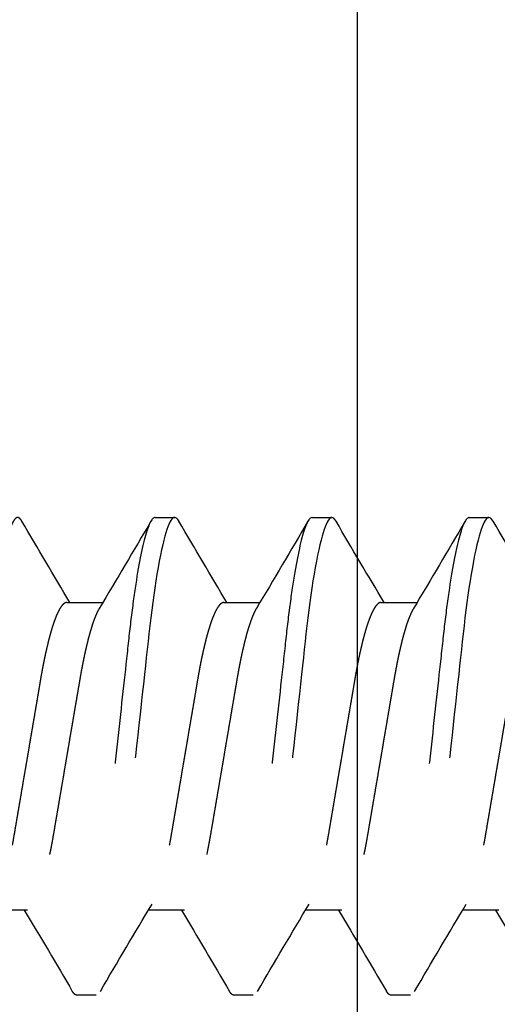
# Model space of a CAD drawing. Units: inches. Extents: x 0 to 128, y -43 to 43.
# Drawn here: x 126 to 126, y 12 to 13 of the extents above; entities that cross this region are included whole.
import ezdxf

# ---------------------------------------------------------------- set-up
doc = ezdxf.new("R2010")
doc.units = ezdxf.units.IN
doc.header["$LTSCALE"] = 0.25
doc.header["$MEASUREMENT"] = 0
doc.linetypes.add('HIDDEN2', pattern=[0.1875, 0.125, -0.0625])
doc.layers.add('Arcadia-Hidden', color=1, linetype='HIDDEN2')
doc.layers.add('Arcadia-Profile', color=6, linetype='Continuous')

# ---------------------------------------------------------------- blocks, each defined once
blk = doc.blocks.new('Dynblock #10 FHSMS')
for p, q in [((0.59647, 0.095), (0.58866, 0.095)), ((0.65897, 0.095), (0.65116, 0.095)), ((0.72147, 0.095), (0.71366, 0.095)), ((0.63162, 0.06117), (0.61727, 0.06117)), ((0.69413, 0.06117), (0.67977, 0.06117)), ((0.75662, 0.06117), (0.74227, 0.06117)), ((0.58475, -0.06117), (0.59911, -0.06117)), ((0.64725, -0.06117), (0.66161, -0.06117)), ((0.70975, -0.06117), (0.72411, -0.06117)), ((0.77225, -0.06117), (0.78661, -0.06117)), ((0.61991, -0.095), (0.62772, -0.095)), ((0.68241, -0.095), (0.69022, -0.095)), ((0.74491, -0.095), (0.75272, -0.095))]:
    blk.add_line(p, q)
at = {"flags": 128}
for points in [[(0.58699, 0.09351), (0.58707, 0.09366), (0.58748, 0.09425), (0.58789, 0.09467), (0.58828, 0.09492), (0.58866, 0.095), (0.58902, 0.09493), (0.58939, 0.0947), (0.58977, 0.09432), (0.59016, 0.09379), (0.59056, 0.09309), (0.59097, 0.09224), (0.59136, 0.09128), (0.59176, 0.09019), (0.59216, 0.08894), (0.59256, 0.08756), (0.59297, 0.08604), (0.59343, 0.08417), (0.59389, 0.08214), (0.59435, 0.07996), (0.59481, 0.07761), (0.59527, 0.07512), (0.59572, 0.0725), (0.59617, 0.06974), (0.59661, 0.06687), (0.59702, 0.06403), (0.59742, 0.06111), (0.59782, 0.05811), (0.5982, 0.05504), (0.59857, 0.0519), (0.59894, 0.04871), (0.59927, 0.04566), (0.59962, 0.04252), (0.59997, 0.03929), (0.60034, 0.03597), (0.60071, 0.03258), (0.60113, 0.02871), (0.60157, 0.02476), (0.60201, 0.02075), (0.60245, 0.01667), (0.60291, 0.01255), (0.60336, 0.00838), (0.60382, 0.0042), (0.60428, 0), (0.60472, -0.00399), (0.60515, -0.00797), (0.60559, -0.01193), (0.60602, -0.01585), (0.60645, -0.01974), (0.60687, -0.02357), (0.60726, -0.02713), (0.60764, -0.03063), (0.60802, -0.03407), (0.60838, -0.03742), (0.60874, -0.0407), (0.60913, -0.04426), (0.60951, -0.04771), (0.60989, -0.05107), (0.61028, -0.05439), (0.61069, -0.05763), (0.6111, -0.0608), (0.61152, -0.06388), (0.61196, -0.06687), (0.61237, -0.0696), (0.6128, -0.07223), (0.61323, -0.07474), (0.61366, -0.07713), (0.6141, -0.07939), (0.61453, -0.08151), (0.61495, -0.08338), (0.61536, -0.08511), (0.61577, -0.08672), (0.61618, -0.08818), (0.61658, -0.0895), (0.61703, -0.09081), (0.61747, -0.09194), (0.6179, -0.09289), (0.61832, -0.09366), (0.61873, -0.09425), (0.61914, -0.09467), (0.61953, -0.09492), (0.61991, -0.095), (0.61991, -0.095)], [(0.64949, 0.09351), (0.64957, 0.09366), (0.64998, 0.09425), (0.65039, 0.09467), (0.65078, 0.09492), (0.65116, 0.095), (0.65152, 0.09493), (0.65189, 0.0947), (0.65227, 0.09432), (0.65266, 0.09379), (0.65306, 0.09309), (0.65347, 0.09224), (0.65386, 0.09128), (0.65426, 0.09019), (0.65466, 0.08894), (0.65506, 0.08756), (0.65547, 0.08604), (0.65593, 0.08417), (0.65639, 0.08214), (0.65685, 0.07996), (0.65731, 0.07761), (0.65777, 0.07512), (0.65822, 0.0725), (0.65867, 0.06974), (0.65911, 0.06687), (0.65952, 0.06403), (0.65992, 0.06111), (0.66032, 0.05811), (0.6607, 0.05504), (0.66107, 0.0519), (0.66144, 0.04871), (0.66177, 0.04566), (0.66212, 0.04252), (0.66247, 0.03929), (0.66284, 0.03597), (0.66321, 0.03258), (0.66363, 0.02871), (0.66407, 0.02476), (0.66451, 0.02075), (0.66495, 0.01667), (0.66541, 0.01255), (0.66586, 0.00838), (0.66632, 0.0042), (0.66678, 0), (0.66722, -0.00399), (0.66765, -0.00797), (0.66809, -0.01193), (0.66852, -0.01585), (0.66895, -0.01974), (0.66937, -0.02357), (0.66976, -0.02713), (0.67014, -0.03063), (0.67052, -0.03407), (0.67088, -0.03742), (0.67124, -0.0407), (0.67163, -0.04426), (0.67201, -0.04771), (0.67239, -0.05107), (0.67278, -0.05439), (0.67319, -0.05763), (0.6736, -0.0608), (0.67402, -0.06388), (0.67446, -0.06687), (0.67487, -0.0696), (0.6753, -0.07223), (0.67573, -0.07474), (0.67616, -0.07713), (0.6766, -0.07939), (0.67703, -0.08151), (0.67745, -0.08338), (0.67786, -0.08511), (0.67827, -0.08672), (0.67868, -0.08818), (0.67908, -0.0895), (0.67953, -0.09081), (0.67997, -0.09194), (0.6804, -0.09289), (0.68082, -0.09366), (0.68123, -0.09425), (0.68164, -0.09467), (0.68203, -0.09492), (0.68241, -0.095), (0.68241, -0.095)], [(0.71199, 0.09351), (0.71207, 0.09366), (0.71248, 0.09425), (0.71289, 0.09467), (0.71328, 0.09492), (0.71366, 0.095), (0.71402, 0.09493), (0.71439, 0.0947), (0.71477, 0.09432), (0.71516, 0.09379), (0.71556, 0.09309), (0.71597, 0.09224), (0.71636, 0.09128), (0.71676, 0.09019), (0.71716, 0.08894), (0.71756, 0.08756), (0.71797, 0.08604), (0.71843, 0.08417), (0.71889, 0.08214), (0.71935, 0.07996), (0.71981, 0.07761), (0.72027, 0.07512), (0.72072, 0.0725), (0.72117, 0.06974), (0.72161, 0.06687), (0.72202, 0.06403), (0.72242, 0.06111), (0.72282, 0.05811), (0.7232, 0.05504), (0.72357, 0.0519), (0.72394, 0.04871), (0.72427, 0.04566), (0.72462, 0.04252), (0.72497, 0.03929), (0.72534, 0.03597), (0.72571, 0.03258), (0.72613, 0.02871), (0.72657, 0.02476), (0.72701, 0.02075), (0.72745, 0.01667), (0.72791, 0.01255), (0.72836, 0.00838), (0.72882, 0.0042), (0.72928, 0), (0.72972, -0.00399), (0.73016, -0.00797), (0.73059, -0.01193), (0.73102, -0.01585), (0.73145, -0.01974), (0.73187, -0.02357), (0.73226, -0.02713), (0.73264, -0.03063), (0.73302, -0.03407), (0.73338, -0.03742), (0.73374, -0.0407), (0.73413, -0.04426), (0.73451, -0.04771), (0.73489, -0.05107), (0.73528, -0.05439), (0.73569, -0.05763), (0.7361, -0.0608), (0.73652, -0.06388), (0.73696, -0.06687), (0.73737, -0.0696), (0.7378, -0.07223), (0.73823, -0.07474), (0.73866, -0.07713), (0.7391, -0.07939), (0.73953, -0.08151), (0.73995, -0.08338), (0.74036, -0.08511), (0.74077, -0.08672), (0.74118, -0.08818), (0.74158, -0.0895), (0.74203, -0.09081), (0.74247, -0.09194), (0.7429, -0.09289), (0.74332, -0.09366), (0.74373, -0.09425), (0.74414, -0.09467), (0.74453, -0.09492), (0.74491, -0.095), (0.74491, -0.095)]]:
    blk.add_lwpolyline(points, dxfattribs=at)
for centre, radius, start, end in [((-3.05008, 2.22266), 4.21444, 329.1444, 329.65535), ((4.08432, 2.13377), 4.03932, 210.33784, 210.90997), ((-2.98623, 2.22186), 4.21288, 329.1443, 329.65544), ((4.14787, 2.13439), 4.04053, 210.33792, 210.90988), ((-2.92373, 2.22186), 4.21288, 329.1443, 329.65544), ((4.20881, 2.13347), 4.03873, 210.33784, 210.91006), ((-2.86123, 2.22186), 4.21288, 329.1443, 329.65544), ((4.20379, -2.22256), 4.21424, 149.14438, 149.65536), ((-2.86812, -2.13388), 4.03952, 30.33785, 30.90996), ((4.26763, -2.22335), 4.21581, 149.14448, 149.65526), ((-2.80416, -2.13301), 4.03782, 30.33773, 30.91008), ((4.3263, -2.22109), 4.21135, 149.14421, 149.65553), ((-2.74408, -2.13445), 4.04064, 30.33798, 30.90992), ((4.39129, -2.22256), 4.21424, 149.14438, 149.65536)]:
    blk.add_arc(centre, radius, start, end)
for points, knots in [([(0.59647, 0.095), (0.5976, 0.095), (0.59891, 0.09269), (0.60166, 0.08306), (0.6031, 0.07575), (0.60508, 0.06243), (0.60571, 0.05761), (0.6069, 0.04756), (0.60745, 0.04234), (0.60931, 0.02542), (0.6107, 0.01273), (0.61349, -0.01273), (0.61488, -0.02542), (0.61674, -0.04234), (0.61729, -0.04756), (0.61847, -0.05761), (0.61911, -0.06243), (0.62109, -0.07575), (0.62252, -0.08306), (0.62528, -0.09269), (0.62659, -0.095), (0.62772, -0.095)], [0, 0, 0, 0, 0.125, 0.125, 0.25, 0.25, 0.3125, 0.3125, 0.375, 0.375, 0.5, 0.5, 0.625, 0.625, 0.6875, 0.6875, 0.75, 0.75, 0.875, 0.875, 1, 1, 1, 1]), ([(0.65897, 0.095), (0.6601, 0.095), (0.66141, 0.09269), (0.66416, 0.08306), (0.6656, 0.07575), (0.66758, 0.06243), (0.66821, 0.05761), (0.6694, 0.04756), (0.66995, 0.04234), (0.67181, 0.02542), (0.6732, 0.01273), (0.67599, -0.01273), (0.67738, -0.02542), (0.67924, -0.04234), (0.67979, -0.04756), (0.68097, -0.05761), (0.68161, -0.06243), (0.68359, -0.07575), (0.68502, -0.08306), (0.68778, -0.09269), (0.68909, -0.095), (0.69022, -0.095)], [0, 0, 0, 0, 0.125, 0.125, 0.25, 0.25, 0.3125, 0.3125, 0.375, 0.375, 0.5, 0.5, 0.625, 0.625, 0.6875, 0.6875, 0.75, 0.75, 0.875, 0.875, 1, 1, 1, 1]), ([(0.72147, 0.095), (0.7226, 0.095), (0.72391, 0.09269), (0.72666, 0.08306), (0.7281, 0.07575), (0.73008, 0.06243), (0.73071, 0.05761), (0.7319, 0.04756), (0.73245, 0.04234), (0.73431, 0.02542), (0.7357, 0.01273), (0.73849, -0.01273), (0.73988, -0.02542), (0.74174, -0.04234), (0.74229, -0.04756), (0.74347, -0.05761), (0.74411, -0.06243), (0.74609, -0.07575), (0.74752, -0.08306), (0.75028, -0.09269), (0.75159, -0.095), (0.75272, -0.095)], [0, 0, 0, 0, 0.125, 0.125, 0.25, 0.25, 0.3125, 0.3125, 0.375, 0.375, 0.5, 0.5, 0.625, 0.625, 0.6875, 0.6875, 0.75, 0.75, 0.875, 0.875, 1, 1, 1, 1]), ([(0.77449, 0.09351), (0.77452, 0.09356), (0.77468, 0.09387), (0.77498, 0.09427), (0.77539, 0.0947), (0.77578, 0.09494), (0.77615, 0.09503), (0.77651, 0.09495), (0.77688, 0.09473), (0.77726, 0.09435), (0.77765, 0.09383), (0.77805, 0.09314), (0.77845, 0.09231), (0.77885, 0.09132), (0.77927, 0.09018), (0.77969, 0.08888), (0.78011, 0.08741), (0.78055, 0.08578), (0.78098, 0.08399), (0.78142, 0.08206), (0.78185, 0.07998), (0.78229, 0.07777), (0.78258, 0.07618), (0.78272, 0.07539)], [0, 0, 0, 0, 0.010138, 0.061466, 0.112348, 0.162743, 0.212614, 0.259766, 0.307387, 0.355448, 0.403914, 0.45275, 0.501039, 0.549613, 0.598433, 0.64746, 0.697659, 0.747987, 0.798401, 0.848854, 0.899302, 0.949699, 1, 1, 1, 1]), ([(0.56912, 0.06117), (0.56927, 0.06116), (0.56956, 0.06113), (0.57001, 0.06091), (0.57047, 0.06056), (0.57095, 0.06006), (0.57143, 0.05942), (0.57193, 0.05863), (0.57242, 0.0577), (0.57293, 0.05663), (0.57345, 0.05541), (0.57397, 0.05404), (0.57449, 0.05252), (0.57502, 0.05087), (0.57554, 0.04909), (0.57606, 0.0472), (0.57657, 0.04519), (0.57707, 0.04308), (0.57757, 0.04088), (0.57805, 0.03861), (0.57852, 0.03626), (0.57897, 0.03385), (0.57941, 0.0314), (0.57983, 0.0289), (0.58026, 0.02634), (0.58071, 0.0237), (0.58118, 0.02096), (0.58166, 0.01813), (0.58216, 0.01521), (0.58267, 0.01224), (0.58318, 0.00922), (0.5837, 0.00617), (0.58422, 0.00309), (0.58475, 0), (0.58527, -0.00308), (0.5858, -0.00615), (0.58632, -0.0092), (0.58683, -0.01221), (0.58733, -0.01516), (0.58782, -0.01804), (0.5883, -0.02084), (0.58876, -0.02356), (0.58924, -0.02637), (0.58973, -0.02925), (0.59023, -0.03219), (0.59075, -0.03505), (0.59129, -0.03783), (0.59185, -0.04051), (0.5924, -0.04296), (0.59293, -0.04518), (0.59344, -0.04719), (0.59396, -0.04908), (0.59448, -0.05086), (0.595, -0.0525), (0.59552, -0.054), (0.59603, -0.05535), (0.59654, -0.05658), (0.59708, -0.05771), (0.59746, -0.05846), (0.59768, -0.05878), (0.59769, -0.0588)], [0, 0, 0, 0, 0.016497, 0.033195, 0.050077, 0.067125, 0.084322, 0.101335, 0.118451, 0.135649, 0.152908, 0.170559, 0.188226, 0.205886, 0.223515, 0.24109, 0.258587, 0.275985, 0.293223, 0.31032, 0.327257, 0.344014, 0.360576, 0.376733, 0.393067, 0.409585, 0.426269, 0.443449, 0.460764, 0.478194, 0.495717, 0.51331, 0.530951, 0.548616, 0.566242, 0.583845, 0.601401, 0.618886, 0.636279, 0.65325, 0.670092, 0.686785, 0.703312, 0.722746, 0.741984, 0.761443, 0.781158, 0.801102, 0.821243, 0.838603, 0.856062, 0.873598, 0.891188, 0.908809, 0.926123, 0.943422, 0.960684, 0.977886, 0.998256, 1, 1, 1, 1]), ([(0.61868, 0.0588), (0.61872, 0.05874), (0.61893, 0.05842), (0.6193, 0.0577), (0.61981, 0.05663), (0.62032, 0.05541), (0.62084, 0.05404), (0.62137, 0.05252), (0.62189, 0.05087), (0.62242, 0.04909), (0.62293, 0.0472), (0.62345, 0.04519), (0.62395, 0.04308), (0.62444, 0.04088), (0.62492, 0.03861), (0.62539, 0.03626), (0.62584, 0.03385), (0.62628, 0.0314), (0.6267, 0.0289), (0.62714, 0.02634), (0.62759, 0.0237), (0.62806, 0.02096), (0.62854, 0.01813), (0.62903, 0.01521), (0.62954, 0.01224), (0.63006, 0.00922), (0.63058, 0.00617), (0.6311, 0.00309), (0.63162, 0), (0.63215, -0.00308), (0.63267, -0.00615), (0.63319, -0.0092), (0.6337, -0.01221), (0.63421, -0.01516), (0.6347, -0.01804), (0.63517, -0.02084), (0.63564, -0.02356), (0.63612, -0.02637), (0.63661, -0.02925), (0.63711, -0.03219), (0.63763, -0.03505), (0.63817, -0.03783), (0.63873, -0.04051), (0.63927, -0.04296), (0.6398, -0.04518), (0.64031, -0.04719), (0.64083, -0.04908), (0.64135, -0.05086), (0.64187, -0.0525), (0.64239, -0.054), (0.64291, -0.05535), (0.64342, -0.05657), (0.64396, -0.05772), (0.64452, -0.05876), (0.6451, -0.05965), (0.64566, -0.06034), (0.64621, -0.06082), (0.64674, -0.06112), (0.64708, -0.06115), (0.64725, -0.06117)], [0, 0, 0, 0, 0.004105, 0.021221, 0.038419, 0.055678, 0.073329, 0.090996, 0.108657, 0.126286, 0.143861, 0.161358, 0.178756, 0.195994, 0.213092, 0.230028, 0.246786, 0.263348, 0.279504, 0.295839, 0.312356, 0.329041, 0.34622, 0.363536, 0.380966, 0.398489, 0.416083, 0.433724, 0.451389, 0.469015, 0.486618, 0.504173, 0.521659, 0.539052, 0.556024, 0.572865, 0.589558, 0.606085, 0.62552, 0.644758, 0.664217, 0.683932, 0.703876, 0.724018, 0.741377, 0.758836, 0.776372, 0.793963, 0.811584, 0.828898, 0.846197, 0.863459, 0.880661, 0.901031, 0.921252, 0.94129, 0.961113, 0.980692, 1, 1, 1, 1]), ([(0.63162, 0.06117), (0.63177, 0.06116), (0.63206, 0.06113), (0.63251, 0.06091), (0.63297, 0.06056), (0.63345, 0.06006), (0.63393, 0.05942), (0.63443, 0.05863), (0.63492, 0.0577), (0.63543, 0.05663), (0.63595, 0.05541), (0.63647, 0.05404), (0.63699, 0.05252), (0.63752, 0.05087), (0.63804, 0.04909), (0.63856, 0.0472), (0.63907, 0.04519), (0.63957, 0.04308), (0.64007, 0.04088), (0.64055, 0.03861), (0.64102, 0.03626), (0.64147, 0.03385), (0.64191, 0.0314), (0.64233, 0.0289), (0.64276, 0.02634), (0.64321, 0.0237), (0.64368, 0.02096), (0.64416, 0.01813), (0.64466, 0.01521), (0.64517, 0.01224), (0.64568, 0.00922), (0.6462, 0.00617), (0.64672, 0.00309), (0.64725, 0), (0.64777, -0.00308), (0.6483, -0.00615), (0.64882, -0.0092), (0.64933, -0.01221), (0.64983, -0.01516), (0.65032, -0.01804), (0.6508, -0.02084), (0.65126, -0.02356), (0.65174, -0.02637), (0.65223, -0.02925), (0.65273, -0.03219), (0.65325, -0.03505), (0.65379, -0.03783), (0.65435, -0.04051), (0.6549, -0.04296), (0.65543, -0.04518), (0.65594, -0.04719), (0.65646, -0.04908), (0.65698, -0.05086), (0.6575, -0.0525), (0.65802, -0.054), (0.65853, -0.05535), (0.65904, -0.05658), (0.65958, -0.05771), (0.65996, -0.05846), (0.66018, -0.05878), (0.66019, -0.0588)], [0, 0, 0, 0, 0.016497, 0.033195, 0.050077, 0.067125, 0.084322, 0.101335, 0.118451, 0.135649, 0.152908, 0.170559, 0.188226, 0.205886, 0.223515, 0.24109, 0.258587, 0.275985, 0.293223, 0.31032, 0.327257, 0.344014, 0.360576, 0.376733, 0.393067, 0.409585, 0.426269, 0.443449, 0.460764, 0.478194, 0.495717, 0.51331, 0.530951, 0.548616, 0.566242, 0.583845, 0.601401, 0.618886, 0.636279, 0.65325, 0.670092, 0.686785, 0.703312, 0.722746, 0.741984, 0.761443, 0.781158, 0.801102, 0.821243, 0.838603, 0.856062, 0.873598, 0.891188, 0.908809, 0.926123, 0.943422, 0.960684, 0.977886, 0.998256, 1, 1, 1, 1]), ([(0.68118, 0.0588), (0.68122, 0.05874), (0.68143, 0.05842), (0.6818, 0.0577), (0.68231, 0.05663), (0.68282, 0.05541), (0.68334, 0.05404), (0.68387, 0.05252), (0.68439, 0.05087), (0.68492, 0.04909), (0.68543, 0.0472), (0.68595, 0.04519), (0.68645, 0.04308), (0.68694, 0.04088), (0.68742, 0.03861), (0.68789, 0.03626), (0.68834, 0.03385), (0.68878, 0.0314), (0.6892, 0.0289), (0.68964, 0.02634), (0.69009, 0.0237), (0.69056, 0.02096), (0.69104, 0.01813), (0.69153, 0.01521), (0.69204, 0.01224), (0.69256, 0.00922), (0.69308, 0.00617), (0.6936, 0.00309), (0.69412, 0), (0.69465, -0.00308), (0.69517, -0.00615), (0.69569, -0.0092), (0.6962, -0.01221), (0.69671, -0.01516), (0.6972, -0.01804), (0.69767, -0.02084), (0.69814, -0.02356), (0.69862, -0.02637), (0.69911, -0.02925), (0.69961, -0.03219), (0.70013, -0.03505), (0.70067, -0.03783), (0.70123, -0.04051), (0.70177, -0.04296), (0.7023, -0.04518), (0.70281, -0.04719), (0.70333, -0.04908), (0.70385, -0.05086), (0.70437, -0.0525), (0.70489, -0.054), (0.70541, -0.05535), (0.70592, -0.05657), (0.70646, -0.05772), (0.70702, -0.05876), (0.7076, -0.05965), (0.70816, -0.06034), (0.70871, -0.06082), (0.70924, -0.06112), (0.70958, -0.06115), (0.70975, -0.06117)], [0, 0, 0, 0, 0.004105, 0.021221, 0.038419, 0.055678, 0.073329, 0.090996, 0.108657, 0.126286, 0.143861, 0.161358, 0.178756, 0.195994, 0.213092, 0.230028, 0.246786, 0.263348, 0.279504, 0.295839, 0.312356, 0.329041, 0.34622, 0.363536, 0.380966, 0.398489, 0.416083, 0.433724, 0.451389, 0.469015, 0.486618, 0.504173, 0.521659, 0.539052, 0.556024, 0.572865, 0.589558, 0.606085, 0.62552, 0.644758, 0.664217, 0.683932, 0.703876, 0.724018, 0.741377, 0.758836, 0.776372, 0.793963, 0.811584, 0.828898, 0.846197, 0.863459, 0.880661, 0.901031, 0.921252, 0.94129, 0.961113, 0.980692, 1, 1, 1, 1]), ([(0.69413, 0.06117), (0.69427, 0.06116), (0.69456, 0.06113), (0.69501, 0.06091), (0.69547, 0.06056), (0.69595, 0.06006), (0.69643, 0.05942), (0.69693, 0.05863), (0.69742, 0.0577), (0.69793, 0.05663), (0.69845, 0.05541), (0.69897, 0.05404), (0.69949, 0.05252), (0.70002, 0.05087), (0.70054, 0.04909), (0.70106, 0.0472), (0.70157, 0.04519), (0.70207, 0.04308), (0.70257, 0.04088), (0.70305, 0.03861), (0.70352, 0.03626), (0.70397, 0.03385), (0.70441, 0.0314), (0.70483, 0.0289), (0.70526, 0.02634), (0.70571, 0.0237), (0.70618, 0.02096), (0.70666, 0.01813), (0.70716, 0.01521), (0.70767, 0.01224), (0.70818, 0.00922), (0.7087, 0.00617), (0.70922, 0.00309), (0.70975, 0), (0.71027, -0.00308), (0.7108, -0.00615), (0.71132, -0.0092), (0.71183, -0.01221), (0.71233, -0.01516), (0.71282, -0.01804), (0.7133, -0.02084), (0.71376, -0.02356), (0.71424, -0.02637), (0.71473, -0.02925), (0.71523, -0.03219), (0.71575, -0.03505), (0.71629, -0.03783), (0.71685, -0.04051), (0.7174, -0.04296), (0.71793, -0.04518), (0.71844, -0.04719), (0.71896, -0.04908), (0.71948, -0.05086), (0.72, -0.0525), (0.72052, -0.054), (0.72103, -0.05535), (0.72154, -0.05658), (0.72208, -0.05771), (0.72246, -0.05846), (0.72268, -0.05878), (0.72269, -0.0588)], [0, 0, 0, 0, 0.016497, 0.033195, 0.050077, 0.067125, 0.084322, 0.101335, 0.118451, 0.135649, 0.152908, 0.170559, 0.188226, 0.205886, 0.223515, 0.24109, 0.258587, 0.275985, 0.293223, 0.31032, 0.327257, 0.344014, 0.360576, 0.376733, 0.393067, 0.409585, 0.426269, 0.443449, 0.460764, 0.478194, 0.495717, 0.51331, 0.530951, 0.548616, 0.566242, 0.583845, 0.601401, 0.618886, 0.636279, 0.65325, 0.670092, 0.686785, 0.703312, 0.722746, 0.741984, 0.761443, 0.781158, 0.801102, 0.821243, 0.838603, 0.856062, 0.873598, 0.891188, 0.908809, 0.926123, 0.943422, 0.960684, 0.977886, 0.998256, 1, 1, 1, 1]), ([(0.74368, 0.0588), (0.74372, 0.05874), (0.74393, 0.05842), (0.7443, 0.0577), (0.74481, 0.05663), (0.74532, 0.05541), (0.74584, 0.05404), (0.74637, 0.05252), (0.74689, 0.05087), (0.74742, 0.04909), (0.74793, 0.0472), (0.74845, 0.04519), (0.74895, 0.04308), (0.74944, 0.04088), (0.74992, 0.03861), (0.75039, 0.03626), (0.75084, 0.03385), (0.75128, 0.0314), (0.7517, 0.0289), (0.75214, 0.02634), (0.75259, 0.0237), (0.75306, 0.02096), (0.75354, 0.01813), (0.75403, 0.01521), (0.75454, 0.01224), (0.75506, 0.00922), (0.75558, 0.00617), (0.7561, 0.00309), (0.75662, 0), (0.75715, -0.00308), (0.75767, -0.00615), (0.75819, -0.0092), (0.7587, -0.01221), (0.75921, -0.01516), (0.7597, -0.01804), (0.76017, -0.02084), (0.76064, -0.02356), (0.76112, -0.02637), (0.76161, -0.02925), (0.76211, -0.03219), (0.76263, -0.03505), (0.76317, -0.03783), (0.76373, -0.04051), (0.76427, -0.04296), (0.7648, -0.04518), (0.76531, -0.04719), (0.76583, -0.04908), (0.76635, -0.05086), (0.76687, -0.0525), (0.76739, -0.054), (0.76791, -0.05535), (0.76842, -0.05657), (0.76896, -0.05772), (0.76952, -0.05876), (0.7701, -0.05965), (0.77066, -0.06034), (0.77121, -0.06082), (0.77174, -0.06112), (0.77208, -0.06115), (0.77225, -0.06117)], [0, 0, 0, 0, 0.004105, 0.021221, 0.038419, 0.055678, 0.073329, 0.090996, 0.108657, 0.126286, 0.143861, 0.161358, 0.178756, 0.195994, 0.213091, 0.230028, 0.246786, 0.263348, 0.279504, 0.295839, 0.312356, 0.329041, 0.34622, 0.363536, 0.380966, 0.398489, 0.416083, 0.433724, 0.451389, 0.469015, 0.486618, 0.504173, 0.521659, 0.539052, 0.556024, 0.572865, 0.589558, 0.606085, 0.62552, 0.644758, 0.664217, 0.683932, 0.703876, 0.724018, 0.741377, 0.758836, 0.776372, 0.793963, 0.811584, 0.828898, 0.846197, 0.863459, 0.880661, 0.901031, 0.921252, 0.94129, 0.961113, 0.980692, 1, 1, 1, 1]), ([(0.75662, 0.06117), (0.75677, 0.06116), (0.75706, 0.06113), (0.75751, 0.06091), (0.75797, 0.06056), (0.75845, 0.06006), (0.75893, 0.05942), (0.75943, 0.05863), (0.75992, 0.0577), (0.76043, 0.05663), (0.76095, 0.05541), (0.76147, 0.05404), (0.76199, 0.05252), (0.76252, 0.05087), (0.76304, 0.04909), (0.76356, 0.0472), (0.76407, 0.04519), (0.76457, 0.04308), (0.76507, 0.04088), (0.76555, 0.03861), (0.76602, 0.03626), (0.76647, 0.03385), (0.76691, 0.0314), (0.76733, 0.0289), (0.76776, 0.02634), (0.76821, 0.0237), (0.76868, 0.02096), (0.76916, 0.01813), (0.76966, 0.01521), (0.77017, 0.01224), (0.77068, 0.00922), (0.7712, 0.00617), (0.77172, 0.00309), (0.77225, 0), (0.77277, -0.00308), (0.7733, -0.00615), (0.77382, -0.0092), (0.77433, -0.01221), (0.77483, -0.01516), (0.77532, -0.01804), (0.7758, -0.02084), (0.77626, -0.02356), (0.77674, -0.02637), (0.77723, -0.02925), (0.77773, -0.03219), (0.77825, -0.03505), (0.77879, -0.03783), (0.77935, -0.04051), (0.7799, -0.04296), (0.78043, -0.04518), (0.78094, -0.04719), (0.78146, -0.04908), (0.78198, -0.05086), (0.7825, -0.0525), (0.78302, -0.054), (0.78353, -0.05535), (0.78404, -0.05658), (0.78458, -0.05771), (0.78496, -0.05846), (0.78518, -0.05878), (0.78519, -0.0588)], [0, 0, 0, 0, 0.016497, 0.033195, 0.050077, 0.067125, 0.084322, 0.101335, 0.118451, 0.135649, 0.152908, 0.170559, 0.188226, 0.205886, 0.223515, 0.24109, 0.258587, 0.275985, 0.293223, 0.31032, 0.327257, 0.344014, 0.360576, 0.376733, 0.393067, 0.409585, 0.426269, 0.443449, 0.460764, 0.478194, 0.495717, 0.51331, 0.530951, 0.548616, 0.566242, 0.583845, 0.601401, 0.618886, 0.636279, 0.65325, 0.670092, 0.686785, 0.703312, 0.722746, 0.741984, 0.761443, 0.781158, 0.801102, 0.821243, 0.838603, 0.856062, 0.873598, 0.891188, 0.908809, 0.926123, 0.943422, 0.960684, 0.977886, 0.998256, 1, 1, 1, 1]), ([(0.62772, -0.095), (0.62784, -0.09499), (0.62808, -0.09496), (0.62845, -0.09473), (0.62883, -0.09434), (0.62914, -0.09393), (0.62933, -0.0936), (0.62939, -0.0935)], [0, 0, 0, 0, 0.2228322, 0.4478968, 0.6750448, 0.904116, 1, 1, 1, 1]), ([(0.69022, -0.095), (0.69034, -0.09499), (0.69058, -0.09496), (0.69095, -0.09473), (0.69133, -0.09434), (0.69164, -0.09393), (0.69183, -0.0936), (0.69189, -0.0935)], [0, 0, 0, 0, 0.222832, 0.447897, 0.675045, 0.904116, 1, 1, 1, 1]), ([(0.75272, -0.095), (0.75284, -0.09499), (0.75308, -0.09496), (0.75345, -0.09473), (0.75383, -0.09434), (0.75414, -0.09393), (0.75433, -0.0936), (0.75439, -0.0935)], [0, 0, 0, 0, 0.222832, 0.447897, 0.675045, 0.904116, 1, 1, 1, 1])]:
    blk.add_open_spline(points, degree=3, knots=knots)
blk = doc.blocks.new('*U444')
at = {"lineweight": -3}
blk.add_lwpolyline([(0.75, 0.75), (0.75, 0), (0, 0), (0, 0.75), (0.125, 0.75), (0.125, 0.125), (0.625, 0.125), (0.625, 0.75)], close=True, dxfattribs=at)

msp = doc.modelspace()

# ---------------------------------------------------------------- block references
at = {"layer": 'Arcadia-Hidden', "lineweight": -3, "xscale": -1}
msp.add_blockref('Dynblock #10 FHSMS', (126.47931, 12.56294), dxfattribs=at)
at = {"layer": 'Arcadia-Profile', "lineweight": -3}
msp.add_blockref('*U444', (125.21331, 12.14689), dxfattribs=at)

doc.saveas('drawing.dxf')
